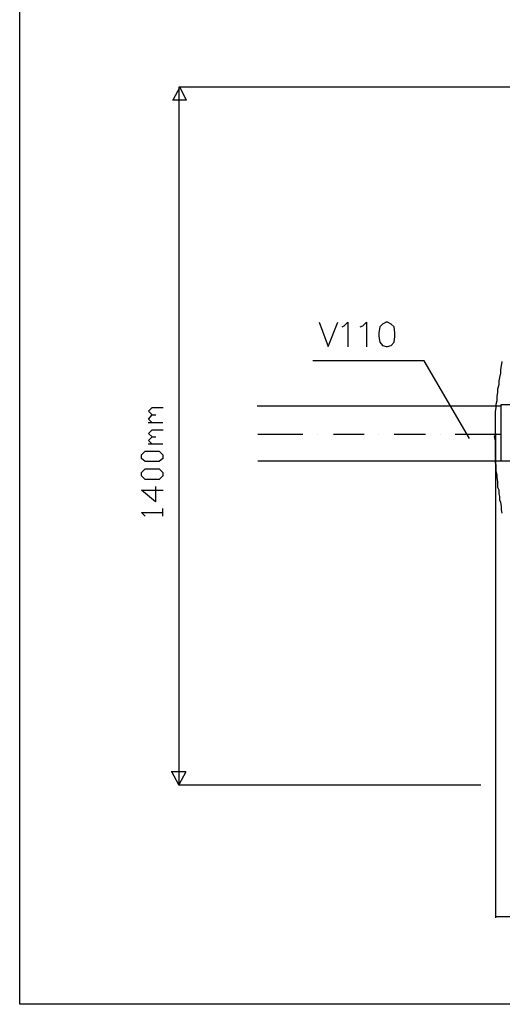
# Model space of a CAD drawing. Units: millimetres. Extents: x 50 to 218, y 70 to 188.
# Drawn here: x 50 to 73, y 70 to 118 of the extents above; entities that cross this region are included whole.
import ezdxf

# ---------------------------------------------------------------- set-up
doc = ezdxf.new("R2010")
doc.units = ezdxf.units.MM

msp = doc.modelspace()

# ---------------------------------------------------------------- linework, layer by layer
at = {"color": 1, "linetype": 'Continuous', "lineweight": -3}
for p, q in [((64.46, 97.85), (64.46, 97.85)), ((67.441, 97.85), (67.441, 97.85)), ((70.422, 97.85), (70.422, 97.85))]:
    msp.add_line(p, q, dxfattribs=at)
at = {"color": 7, "linetype": 'Continuous', "lineweight": -3}
for points in [[(50, 188.341), (218.096, 188.341), (218.096, 70.163), (50, 70.163), (50, 188.368)], [(58.109, 114.067), (57.771, 114.707), (57.434, 114.067)], [(88.768, 114.707), (57.736, 114.707), (57.736, 80.797)], [(58.109, 114.067), (57.417, 114.067)], [(64.549, 103.285), (64.975, 102.113), (65.454, 103.285)], [(65.667, 103.072), (65.756, 103.108), (65.933, 103.285), (65.933, 102.095)], [(66.536, 103.072), (66.66, 103.108), (66.838, 103.285), (66.838, 102.095)], [(67.796, 103.285), (67.619, 103.196), (67.494, 103.072), (67.441, 102.77), (67.441, 102.592), (67.494, 102.326), (67.619, 102.166), (67.796, 102.113), (67.867, 102.113), (68.044, 102.166), (68.186, 102.326), (68.222, 102.592), (68.222, 102.77), (68.186, 103.072), (68.044, 103.196), (67.867, 103.285), (67.778, 103.285)], [(69.641, 101.42), (64.23, 101.42)], [(71.841, 97.636), (69.641, 101.42)], [(73.438, 94.013), (73.403, 94.173), (73.403, 94.35), (73.367, 94.528), (73.314, 94.652), (73.314, 94.83), (73.278, 94.954), (73.278, 95.132), (73.225, 95.256), (73.225, 95.434), (73.225, 95.558), (73.19, 95.736), (73.19, 95.86), (73.136, 96.038), (73.136, 96.162), (73.136, 96.34), (73.101, 96.464), (73.101, 96.642), (73.101, 96.766), (73.101, 96.944), (73.101, 97.068), (73.101, 97.246), (73.101, 97.37), (73.101, 97.548), (73.065, 97.725), (73.101, 97.85), (73.101, 98.027), (73.101, 98.187), (73.101, 98.4), (73.101, 98.578), (73.101, 98.756), (73.101, 98.933), (73.136, 99.146), (73.136, 99.306), (73.19, 99.484), (73.19, 99.697), (73.225, 99.875), (73.225, 100.052), (73.278, 100.265), (73.278, 100.443), (73.314, 100.603), (73.367, 100.816), (73.367, 100.994), (73.403, 101.171), (73.438, 101.385)], [(56.441, 98.791), (56.263, 98.969), (56.441, 99.146), (56.973, 99.146)], [(56.441, 98.4), (56.263, 98.578), (56.441, 98.791), (56.618, 98.791)], [(56.955, 98.4), (56.246, 98.4)], [(56.441, 97.725), (56.263, 97.885), (56.441, 98.063), (56.973, 98.063)], [(56.441, 97.37), (56.263, 97.548), (56.441, 97.725), (56.618, 97.725)], [(73.101, 97.885), (73.101, 74.367)], [(56.955, 97.37), (56.246, 97.37)], [(56.955, 96.677), (56.778, 96.517), (56.086, 96.517), (55.908, 96.677), (55.908, 96.855), (56.086, 97.033), (56.778, 97.033), (56.955, 96.855), (56.955, 96.659)], [(56.955, 95.825), (56.778, 95.647), (56.086, 95.647), (55.908, 95.825), (55.908, 95.984), (56.086, 96.162), (56.778, 96.162), (56.955, 95.984), (56.955, 95.807)], [(56.6, 95.309), (56.6, 94.563), (55.908, 95.132), (56.973, 95.132)], [(56.955, 93.871), (56.955, 94.244)], [(56.086, 93.871), (55.908, 94.048), (56.973, 94.048)], [(58.073, 81.454), (57.363, 81.454)], [(57.736, 80.815), (57.381, 81.454)], [(58.073, 81.454), (57.736, 80.815)], [(57.736, 80.815), (72.391, 80.815)], [(73.101, 74.42), (104.86, 74.42)]]:
    msp.add_lwpolyline(points, dxfattribs=at)
at = {"color": 1, "linetype": 'Continuous', "lineweight": -3}
for points in [[(61.533, 99.235), (73.332, 99.235)], [(73.97, 99.271), (73.367, 99.271), (73.367, 96.553), (73.988, 96.553)], [(61.568, 97.85), (63.751, 97.85)], [(65.241, 97.85), (66.731, 97.85)], [(68.186, 97.85), (69.712, 97.85)], [(71.149, 97.85), (73.332, 97.85)], [(61.568, 96.553), (73.385, 96.553)]]:
    msp.add_lwpolyline(points, dxfattribs=at)

doc.saveas('drawing.dxf')
